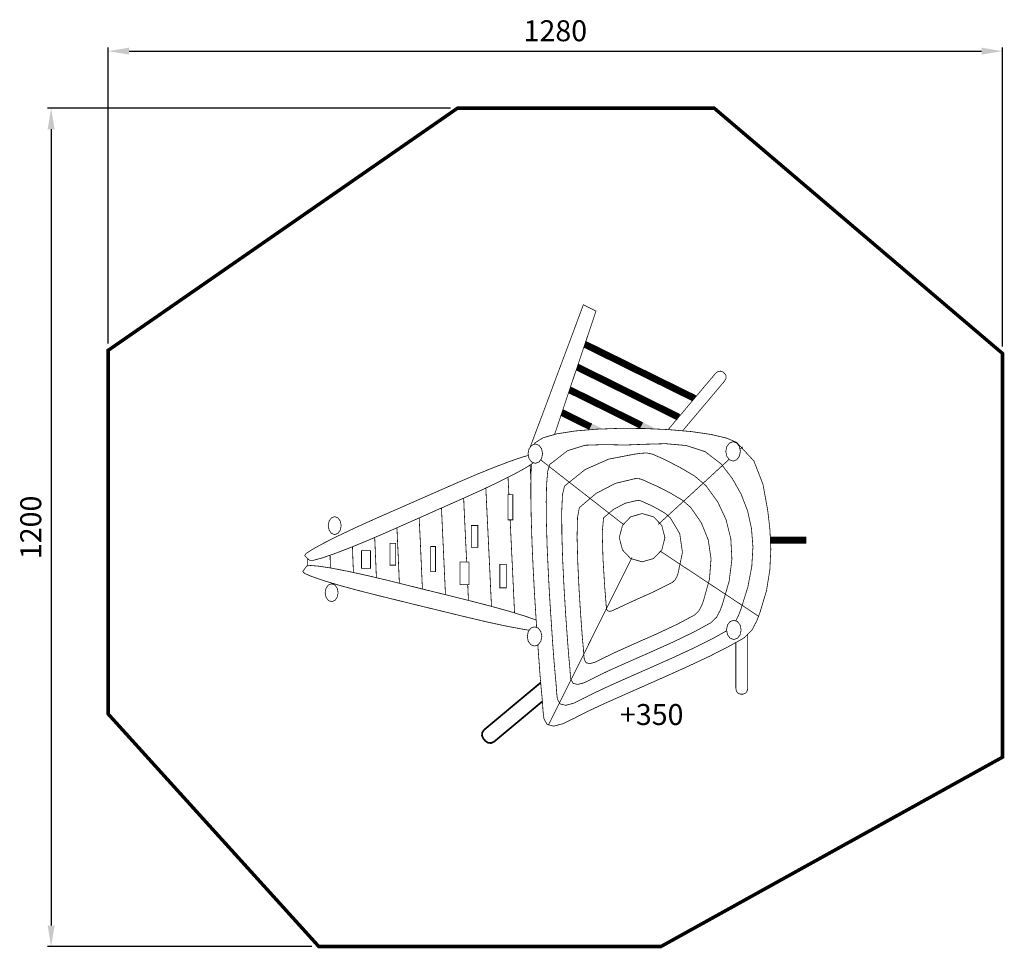
# Model space of a CAD drawing. Extents: x -390 to 1019, y -1594 to -265.
import ezdxf

# ---------------------------------------------------------------- set-up
doc = ezdxf.new("R2010")
doc.units = 0
doc.header["$LTSCALE"] = 20
doc.header["$MEASUREMENT"] = 0
doc.header["$PDMODE"] = 35
doc.header["$PDSIZE"] = 0.000315
doc.linetypes.add('STRICHLINIEX2', pattern=[1.5, 1, -0.5])
doc.layers.get('0').update_dxf_attribs({"linetype": 'CONTINUOUS'})
doc.layers.get('Defpoints').update_dxf_attribs({"linetype": 'CONTINUOUS'})
doc.styles.get("Standard").update_dxf_attribs({"font": 'ARIAL.TTF', "height": 30})
doc.dimstyles.new('Kopie von ISO-25', dxfattribs={"dimtxt": 30, "dimasz": 30, "dimexe": 5, "dimexo": 10, "dimgap": 10, "dimtad": 1, "dimdec": 0, "dimtxsty": 'Standard', "dimcen": 2.5, "dimclrd": 256, "dimclre": 256, "dimclrt": 256, "dimadec": 0, "dimazin": 0, "dimtfac": 1, "dimtdec": 0, "dimtmove": 0, "dimatfit": 3, "dimfxl": 0, "dimarcsym": 0})

# ---------------------------------------------------------------- blocks, each defined once
blk = doc.blocks.new('*D2')
at = {"linetype": 'Continuous', "lineweight": -2}
for p, q in [((-263.1, -727.9), (-263.1, -304.6)), ((-233.1, -309.6), (986.9, -309.6)), ((1016.9, -732.4), (1016.9, -304.6))]:
    blk.add_line(p, q, dxfattribs=at)
at = {"linetype": 'Continuous'}
for points in [[(-233.1, -304.6), (-233.1, -314.6), (-263.1, -309.6)], [(986.9, -304.6), (986.9, -314.6), (1016.9, -309.6)]]:
    blk.add_solid(points, dxfattribs=at)
at = {"layer": 'Defpoints', "color": 0, "linetype": 'Continuous'}
for p in [(1016.9, -309.6), (-263.1, -737.9), (1016.9, -742.4)]:
    blk.add_point(p, dxfattribs=at)
at = {"linetype": 'Continuous', "insert": (376.9, -284.3), "char_height": 30, "attachment_point": 5}
blk.add_mtext('1280', dxfattribs=at)
blk = doc.blocks.new('*D3')
at = {"linetype": 'Continuous', "lineweight": -2}
for p, q in [((226.8, -391.3), (-349.7, -391.3)), ((-344.7, -421.3), (-344.7, -1561.3)), ((28.4, -1591.3), (-349.7, -1591.3))]:
    blk.add_line(p, q, dxfattribs=at)
at = {"linetype": 'Continuous'}
for points in [[(-349.7, -421.3), (-339.7, -421.3), (-344.7, -391.3)], [(-349.7, -1561.3), (-339.7, -1561.3), (-344.7, -1591.3)]]:
    blk.add_solid(points, dxfattribs=at)
at = {"layer": 'Defpoints', "color": 0, "linetype": 'Continuous'}
for p in [(236.8, -391.3), (-344.7, -1591.3), (38.4, -1591.3)]:
    blk.add_point(p, dxfattribs=at)
at = {"linetype": 'Continuous', "insert": (-370, -991.3), "char_height": 30, "attachment_point": 5, "rotation": 90}
blk.add_mtext('1200', dxfattribs=at)

msp = doc.modelspace()

# ---------------------------------------------------------------- hatches: boundary and pattern name
at = {"linetype": 'Continuous'}
for points in [[(445.1, -850.4), (423.7, -840), (424.7, -851.6), (438.8, -850.2)], [(521.9, -850.6), (497.2, -838.4), (498.1, -850), (512.2, -850)]]:
    msp.add_hatch(color=256, dxfattribs=at).paths.add_polyline_path(points)

# ---------------------------------------------------------------- linework, layer by layer
at = {"linetype": 'STRICHLINIEX2', "const_width": 4.99}
msp.add_lwpolyline([(527.9, -1591.3), (1016.9, -1320.2), (1016.9, -742.4), (604.3, -391.3), (236.8, -391.3), (-263.1, -737.9), (-263.1, -1258.4), (38.4, -1591.3), (527.9, -1591.3)], dxfattribs=at)
at = {"linetype": 'Continuous'}
for points, const_width in [([(340.8, -876.6), (349.8, -852.5), (363.3, -816.6), (376.7, -780.6), (390.1, -744.6), (403.6, -708.6), (417, -672.6), (420, -674.1), (423, -675.6), (426, -677.1), (429, -678.6), (432.1, -680.1), (435.1, -681.6), (423.5, -716.1), (411.9, -750.6), (400.3, -785.1), (388.7, -819.6), (377.2, -854.1), (375.7, -858.3)], 1.08), ([(419.1, -729.2), (433.7, -736.4), (461.7, -750.2), (489.8, -764.1), (517.8, -777.9), (545.8, -791.7), (573.8, -805.5), (575.9, -807)], 9.98), ([(408.2, -761.8), (422.7, -769), (450.8, -782.8), (478.8, -796.7), (506.9, -810.6), (535, -824.5), (553.3, -833.5)], 9.98), ([(553.3, -833.5), (535, -824.5), (506.9, -810.6), (478.8, -796.7), (450.8, -782.8), (422.7, -769), (408.2, -761.8)], 9.98), ([(606.2, -770.8), (539.3, -850.2), (538.7, -851.3)], 1.08), ([(559, -853.1), (619.2, -781.7), (621.2, -777.9), (621.2, -774.1), (619.3, -771.1), (616.7, -768.9), (613.4, -767.6), (609.6, -768.3), (606.2, -770.8)], 1.08), ([(500.2, -845.5), (496, -843.3), (467.9, -829.4), (439.8, -815.4), (411.6, -801.5), (397.2, -794.4)], 9.98), ([(427.4, -847.3), (427.4, -847.3), (400.5, -834.1), (386.3, -827)], 9.98), ([(346.9, -872.4), (347.5, -870.5), (359.1, -863.1), (378.9, -857.4), (405.2, -853.3), (436.2, -850.7), (470.1, -849.5), (505.2, -849.8), (539.7, -851.4), (571.9, -854.2), (599.9, -858.3), (621.9, -863.5), (636.4, -869.7), (661, -896.1), (674, -929.5), (680.9, -967.4), (684, -994.6), (685.3, -1022.8), (683.9, -1051.9), (679.1, -1081.9), (669.9, -1112.5), (665.4, -1124.7), (658.2, -1138.4), (646.6, -1149.7), (624.1, -1162.3), (597.3, -1175.9), (567.5, -1189.9), (536, -1204.1), (504.4, -1218.1), (474, -1231.5), (446.2, -1243.9), (422.5, -1255), (404.1, -1264.4)], 1.08), ([(337.8, -885.8), (339.2, -878.8), (343, -873.8), (348.2, -871.9), (353.5, -873.8), (357.2, -878.8), (358.6, -885.8), (357.2, -892.7), (353.5, -897.7), (348.2, -899.6), (343, -897.7), (339.2, -892.7), (337.8, -885.8)], 1.08), ([(416.8, -1236.3), (403, -1243), (391.8, -1246), (383.8, -1244), (379.8, -1237.2), (378.7, -1227), (377.9, -1214.9), (376.7, -1202.1), (374.9, -1181.6), (372.9, -1154.8), (370.8, -1123.4), (368.6, -1089.1), (366.7, -1053.4), (365.1, -1017.9), (364.1, -984.4), (363.8, -954.4), (364.4, -929.4), (365.9, -911.2), (368.7, -901.4), (394.3, -881.5), (419.6, -873.7), (446.5, -872.8), (477.1, -873.4), (505, -872.3), (534.7, -871.5), (564.1, -874.1), (591.3, -882.9), (614.4, -900.7), (630.2, -921.4), (642.8, -943.8), (652, -967.6), (657.6, -992.9), (659.7, -1019.5), (658, -1047.5), (652.4, -1076.7), (642.9, -1107.1), (639.1, -1117.5), (635, -1125.2)], 1.08), ([(620.8, -882.5), (622.3, -875.6), (626, -870.6), (631.3, -868.7), (636.5, -870.6), (640.3, -875.6), (641.7, -882.5), (640.3, -889.5), (636.5, -894.5), (631.3, -896.4), (626, -894.5), (622.3, -889.5), (620.8, -882.5)], 1.08), ([(338.3, -888.3), (329.8, -890.6), (312.6, -896.5), (290.4, -904.9), (264.5, -915.4), (235.8, -927.7)], 1.08), ([(429.6, -1208.1), (418.2, -1213.7), (408.9, -1216.1), (402.4, -1214.6), (399.1, -1208.9), (398.2, -1200.5), (397.5, -1190.6), (396, -1175), (394, -1148.8), (391.6, -1115.1), (389.3, -1077.1), (387.4, -1037.9), (386.2, -1000.6), (386, -968.5), (387.1, -944.6), (390, -932.2), (419.5, -908.5), (453.2, -893.6), (489.7, -886.6), (498.4, -885.4), (507.5, -884.7), (516.2, -886.6), (523, -889.6), (530, -892.6), (536.8, -895.9), (557.3, -906.6), (576.7, -918.2), (592.4, -931.6), (609.2, -954.7), (621.2, -980.1), (628, -1007.6), (629.6, -1037.1), (625.6, -1068.5), (615.9, -1101.7), (612.7, -1110.3), (607.7, -1119.9), (599.5, -1127.8), (574.7, -1141.3), (544.1, -1156), (510.9, -1170.9), (478.6, -1185.1), (450.4, -1197.8), (429.6, -1208.1)], 1.08), ([(641.1, -879.6), (644.9, -876.1)], 1.08), ([(235.8, -927.7), (216.4, -936.2), (197.1, -944.7), (177.7, -953.2), (158.4, -961.7), (139, -970.2), (119.6, -978.7), (91.3, -991.5), (66.2, -1003.4), (45.3, -1013.9), (29.7, -1022.5), (20.3, -1028.6), (18.1, -1031.9), (19.3, -1033), (20.5, -1034.1), (21.7, -1035.2), (22.8, -1036.3), (24, -1037.4), (25.2, -1038.5), (30.6, -1038.4), (42.6, -1035.2), (60.1, -1029.2), (81.9, -1020.9), (107.1, -1010.6), (134.7, -998.7), (153.2, -990.5), (171.8, -982.3), (190.3, -974.1), (208.8, -965.8), (227.4, -957.6), (245.9, -949.4), (273.2, -937), (297.6, -925.4), (318.2, -915), (334, -906.3), (344.1, -899.9), (345.3, -898.5)], 1.08), ([(340.8, -902), (341.8, -923.1)], 1.08), ([(350.1, -1134.6), (349.2, -1120.4), (347, -1085.3), (345.1, -1049.3), (343.5, -1013.5), (342.4, -979.1), (341.8, -947.4), (341.9, -919.5), (342.6, -900.8)], 1.08), ([(355.8, -894.6), (474.4, -987.1)], 1.08), ([(524.3, -987), (625.6, -893.9)], 1.08), ([(309.2, -919.5), (310.4, -944.6)], 1.08), ([(310.4, -944.6), (309.2, -919.5)], 1.08), ([(442.3, -1180), (433.4, -1184.4), (426.1, -1186.3), (420.9, -1185.1), (418.4, -1180.6), (417.6, -1174), (417.1, -1166.2), (415.5, -1148.8), (413.3, -1118.8), (410.9, -1081.4), (409, -1041.8), (408, -1005.3), (408.6, -977.3), (411.2, -963), (435, -942.8), (462.7, -928.3), (492, -921.3), (498.2, -921.9), (504.3, -924.1), (510.4, -927.1), (515.8, -929.5), (521.3, -931.9), (526.6, -934.4), (542.8, -942.9), (558.1, -952), (570.4, -962.5), (585.8, -984.6), (595.7, -1009.1), (599.7, -1036.1), (597.5, -1065.2), (588.9, -1096.3), (586.4, -1103.1), (582.4, -1110.6), (576, -1116.8), (551.9, -1129.7), (522.1, -1143.7), (490.8, -1157.5), (462.8, -1170.1), (442.3, -1180)], 1.08), ([(285.5, -1104.4), (284.3, -1079.9), (282.9, -1048.9), (281.4, -1017.9), (279.9, -986.9), (278.4, -955.8), (277.4, -935)], 1.08), ([(277.4, -935), (278.4, -955.8), (279.9, -986.9), (281.4, -1017.9), (282.9, -1048.9), (284.3, -1079.9), (285.5, -1104.4)], 1.08), ([(309.1, -980.5), (309.1, -944.6), (316.1, -944.6), (316.1, -980.5), (309.1, -980.5)], 1.08), ([(245.7, -949.5), (246.4, -966), (247.7, -993.5), (249, -1020.9), (250, -1040.7)], 1.08), ([(250, -1040.7), (249, -1020.9), (247.7, -993.5), (246.4, -966), (245.7, -949.5)], 1.08), ([(464.5, -1107.7), (459.2, -1110.3), (454.8, -1111.5), (451.7, -1110.7), (450.2, -1108.1), (449.7, -1104.1), (449.4, -1099.4), (447.5, -1076.1), (445.1, -1036.7), (444, -998.2), (445.9, -977.6), (460.2, -965.5), (476.8, -956.8), (494.3, -952.6), (498, -953), (501.7, -954.3), (505.4, -956.1), (508.6, -957.6), (511.9, -959), (515.1, -960.5), (524.7, -965.6), (533.9, -971), (541.3, -977.4), (554.9, -1000.2), (558.8, -1027.1), (552.4, -1057.6), (550.9, -1061.6), (548.5, -1066.1), (544.7, -1069.8), (518.5, -1083.1), (487.7, -1096.9), (464.5, -1107.7)], 1.08), ([(219.6, -1087.7), (218.9, -1071.6), (217.8, -1047.7), (216.7, -1023.9), (215.6, -1000.1), (214.5, -976.2), (213.9, -963.6)], 1.08), ([(213.9, -963.6), (214.5, -976.2), (215.6, -1000.1), (216.7, -1023.9), (217.8, -1047.7), (218.9, -1071.6), (219.6, -1087.7)], 1.08), ([(468.4, -1006), (472.9, -988.6), (484.6, -976.2), (501.1, -971.5), (517.5, -976.2), (529.3, -988.6), (533.7, -1006), (529.3, -1023.5), (517.5, -1035.9), (501.1, -1040.6), (484.6, -1035.9), (472.9, -1023.5), (468.4, -1006)], 1.08), ([(51.8, -988.7), (53.1, -982.3), (56.4, -977.7), (61.1, -975.9), (65.8, -977.7), (69.1, -982.3), (70.4, -988.7), (69.1, -995.2), (65.8, -999.8), (61.1, -1001.6), (56.4, -999.8), (53.1, -995.2), (51.8, -988.7)], 1.08), ([(186.7, -1079.5), (186.1, -1067.4), (185.2, -1047.2), (184.3, -1026.9), (183.4, -1006.7), (182.4, -986.4), (182, -977.7)], 1.08), ([(182, -977.7), (182.4, -986.4), (183.4, -1006.7), (184.3, -1026.9), (185.2, -1047.2), (186.1, -1067.4), (186.7, -1079.5)], 1.08), ([(318.5, -1113.8), (317.1, -1084.1), (315.5, -1049.5), (313.8, -1014.8), (312.2, -980.5)], 1.08), ([(312.2, -980.5), (313.8, -1014.8), (315.5, -1049.5), (317.1, -1084.1), (318.5, -1113.8)], 1.08), ([(153.7, -1071.3), (153.3, -1063.2), (152.6, -1046.6), (151.9, -1029.9), (151.1, -1013.3), (150.4, -996.6), (150.2, -991.8)], 1.08), ([(150.2, -991.8), (150.4, -996.6), (151.1, -1013.3), (151.9, -1029.9), (152.6, -1046.6), (153.3, -1063.2), (153.7, -1071.3)], 1.08), ([(256.7, -1019.9), (256.7, -988.6), (266, -988.6), (266, -1019.9), (256.7, -1019.9)], 1.08), ([(120.8, -1063.3), (120.6, -1059.1), (120.1, -1046), (119.5, -1033), (119, -1019.9), (118.4, -1006.8), (118.3, -1005.7)], 1.08), ([(118.3, -1005.7), (118.4, -1006.8), (119, -1019.9), (119.5, -1033), (120.1, -1046), (120.6, -1059.1), (120.8, -1063.3)], 1.08), ([(140.2, -1045.4), (140.2, -1014.1), (148.4, -1014.1), (148.4, -1045.4), (140.2, -1045.4)], 1.08), ([(684, -1009.7), (736.2, -1009.7)], 9.98), ([(87.9, -1055.9), (87.9, -1054.9), (87.5, -1045.5), (87.1, -1036), (86.8, -1026.5), (86.5, -1019)], 1.08), ([(86.5, -1019), (86.8, -1026.5), (87.1, -1036), (87.5, -1045.5), (87.9, -1054.9), (87.9, -1055.9)], 1.08), ([(99.5, -1050), (99.5, -1024.5), (112.3, -1024.5), (112.3, -1050), (99.5, -1050)], 1.08), ([(198.5, -1054.6), (198.5, -1018.7), (205.4, -1018.7), (205.4, -1054.6), (198.5, -1054.6)], 1.08), ([(527.4, -1025.5), (668.5, -1119)], 1.08), ([(22.3, -1046.4), (22.3, -1044.3), (22.3, -1042), (22.3, -1039.7), (22.3, -1037.4), (22.3, -1035.8)], 1.08), ([(55, -1049.4), (54.9, -1044.9), (54.7, -1039), (54.6, -1033.1), (54.5, -1031.1)], 1.08), ([(54.5, -1031.1), (54.6, -1033.1), (54.7, -1039), (54.9, -1044.9), (55, -1049.4)], 1.08), ([(240.4, -1073.2), (240.4, -1040.7), (253.2, -1040.7), (253.2, -1073.2), (240.4, -1073.2)], 1.08), ([(367, -1274.3), (486.5, -1034.4)], 1.08), ([(247.9, -1119.3), (227.3, -1114.3), (206.8, -1109.3), (186.2, -1104.3), (165.7, -1099.3), (145.1, -1094.2), (124.6, -1089.2), (94.4, -1081.5), (67.6, -1074.2), (45.2, -1067.4), (28.3, -1061.6), (18, -1057.2), (15.3, -1054.4), (16.3, -1053.1), (17.3, -1051.8), (18.2, -1050.5), (19.2, -1049.2), (20.2, -1047.9), (21.1, -1046.6), (26.5, -1045.8), (38.8, -1046.9), (57.1, -1049.7), (80.1, -1054.2), (106.7, -1060), (135.9, -1066.9), (155.6, -1071.8), (175.3, -1076.7), (195, -1081.6), (214.7, -1086.4), (234.4, -1091.3), (254, -1096.2), (283.1, -1103.7), (309.1, -1110.9), (331.2, -1117.6), (348.3, -1123.4), (349.4, -1123.9)], 1.08), ([(297.4, -1077.8), (297.4, -1044.2), (306.7, -1044.2), (306.7, -1077.8), (297.4, -1077.8)], 1.08), ([(47.4, -1084.9), (48.7, -1078.4), (52, -1073.8), (56.7, -1072), (61.4, -1073.8), (64.7, -1078.4), (66, -1084.9), (64.7, -1091.3), (61.4, -1095.9), (56.7, -1097.7), (52, -1095.9), (48.7, -1091.3), (47.4, -1084.9)], 1.08), ([(252.5, -1095.8), (251.6, -1075.7), (251.5, -1073.2)], 1.08), ([(251.5, -1073.2), (251.6, -1075.7), (252.5, -1095.8)], 1.08), ([(339.6, -1138.5), (329, -1136.8), (305.7, -1132.4), (278.3, -1126.5), (247.9, -1119.3)], 1.08), ([(621.9, -1138), (623.3, -1131), (627.1, -1126.1), (632.3, -1124.2), (637.6, -1126.1), (641.3, -1131), (642.8, -1138), (641.3, -1145), (637.6, -1149.9), (632.3, -1151.8), (627.1, -1149.9), (623.3, -1145), (621.9, -1138)], 1.08), ([(336.7, -1147.4), (338.1, -1140.4), (341.9, -1135.4), (347.1, -1133.6), (352.4, -1135.4), (356.1, -1140.4), (357.6, -1147.4), (356.1, -1154.4), (352.4, -1159.3), (347.1, -1161.2), (341.9, -1159.3), (338.1, -1154.4), (336.7, -1147.4)], 1.08), ([(622.2, -1139.2), (601.3, -1150.9), (575, -1164), (545.8, -1177.5), (515.6, -1191), (485.8, -1204.1), (458.3, -1216.3), (434.8, -1227.2), (416.8, -1236.3)], 1.08), ([(652.2, -1144.3), (652.2, -1221.9), (651.2, -1226), (648.8, -1228.9), (645.4, -1230), (642, -1230), (638.6, -1228.9), (636.1, -1226), (635.2, -1221.9)], 1.08), ([(404.1, -1264.4), (387.8, -1272.3), (374.6, -1275.8), (365.2, -1273.5), (360.6, -1265.4), (359.2, -1253.5), (358.3, -1239.3), (357.1, -1227), (355.4, -1207.8), (353.5, -1182.8), (351.8, -1159.5)], 1.08), ([(635.2, -1221.9), (635.2, -1156.1)], 1.08), ([(274.9, -1281.1), (355.9, -1213.5)], 2.49), ([(358.4, -1240.3), (289.2, -1298.1), (285, -1300), (280.5, -1299.6), (276.7, -1297), (273.8, -1293.6), (271.9, -1289.4), (272.3, -1284.9), (274.9, -1281.1)], 2.49)]:
    msp.add_lwpolyline(points, dxfattribs=dict(at, const_width=const_width))

# ---------------------------------------------------------------- texts
at = {"linetype": 'Continuous', "insert": (469.4, -1244.2), "char_height": 30, "attachment_point": 1}
msp.add_mtext_dynamic_manual_height_columns('+350', width=128.442, gutter_width=150, heights=[0], dxfattribs=at)

# ---------------------------------------------------------------- dimensions: what is measured, and where the dimension line sits
at = {"linetype": 'Continuous'}
dim = msp.add_linear_dim(base=(1016.9, -309.6), p1=(-263.1, -737.9), p2=(1016.9, -742.4), dimstyle='Kopie von ISO-25', dxfattribs=at)
dim.commit()
dim.dimension.update_dxf_attribs({"geometry": '*D2', "text_midpoint": (376.9, -284.3)})
dim = msp.add_linear_dim(base=(-344.7, -1591.3), p1=(236.8, -391.3), p2=(38.4, -1591.3), angle=90, dimstyle='Kopie von ISO-25', dxfattribs=at)
dim.commit()
dim.dimension.update_dxf_attribs({"geometry": '*D3', "text_midpoint": (-370, -991.3)})

doc.saveas('drawing.dxf')
